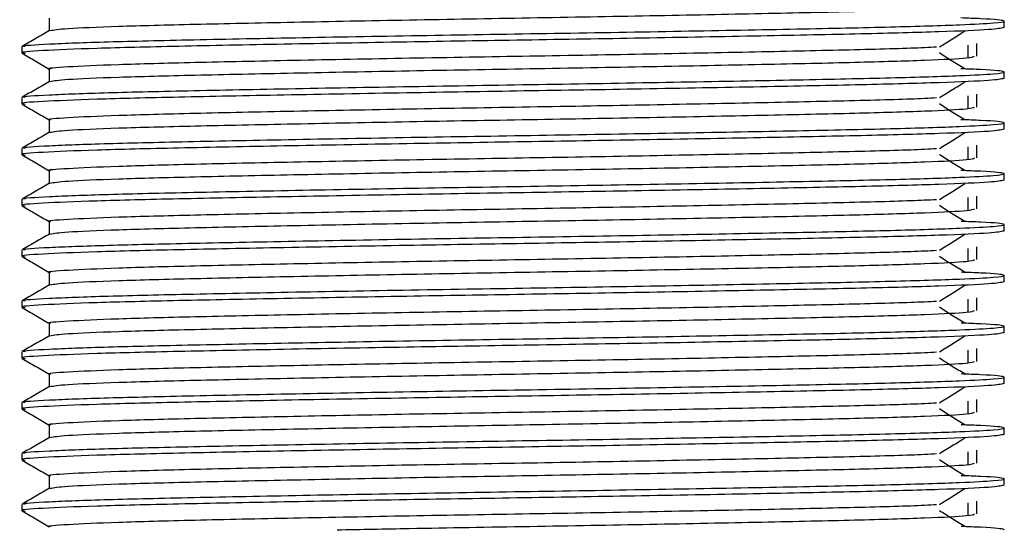
# Model space of a CAD drawing. Units: millimetres. Extents: x 5 to 995, y 5 to 995.
# Drawn here: x 488 to 503, y 589 to 597 of the extents above; entities that cross this region are included whole.
import ezdxf

# ---------------------------------------------------------------- set-up
doc = ezdxf.new("R2010")
doc.units = ezdxf.units.MM

msp = doc.modelspace()

# ---------------------------------------------------------------- linework, layer by layer
at = {"color": 7, "linetype": 'Continuous', "lineweight": 25}
for p, q in [((502.845, 596.562), (502.845, 596.656)), ((488.345, 596.281), (488.345, 596.187)), ((502.845, 595.812), (502.845, 595.906)), ((488.345, 595.531), (488.345, 595.437)), ((502.845, 595.062), (502.845, 595.156)), ((488.345, 594.781), (488.345, 594.687)), ((502.845, 594.312), (502.845, 594.406)), ((488.345, 594.031), (488.345, 593.937)), ((502.845, 593.562), (502.845, 593.656)), ((488.345, 593.281), (488.345, 593.187)), ((502.845, 592.812), (502.845, 592.906)), ((488.345, 592.531), (488.345, 592.437)), ((502.845, 592.062), (502.845, 592.156)), ((488.345, 591.781), (488.345, 591.687)), ((502.845, 591.312), (502.845, 591.406)), ((488.345, 591.031), (488.345, 590.937)), ((502.845, 590.562), (502.845, 590.656)), ((488.345, 590.281), (488.345, 590.187)), ((502.845, 589.812), (502.845, 589.906)), ((488.345, 589.531), (488.345, 589.437))]:
    msp.add_line(p, q, dxfattribs=at)
for points, knots in [([(488.76, 596.518), (488.819, 596.529), (488.94, 596.549), (489.707, 596.582), (490.851, 596.612), (492.331, 596.643), (494.037, 596.676), (495.85, 596.707), (497.646, 596.738), (499.299, 596.771), (500.699, 596.801), (501.733, 596.832), (502.353, 596.863), (502.389, 596.882), (502.405, 596.89)], [0, 0, 0, 0, 0.0826207, 0.1683706, 0.2523867, 0.3370183, 0.4227601, 0.5067259, 0.5914166, 0.6771485, 0.7610672, 0.8458154, 0.9315358, 1, 1, 1, 1]), ([(488.395, 596.281), (488.38, 596.283), (488.313, 596.296), (488.698, 596.321), (489.541, 596.353), (490.841, 596.383), (492.459, 596.415), (494.298, 596.448), (496.225, 596.478), (498.109, 596.51), (499.819, 596.542), (501.236, 596.572), (502.202, 596.602), (502.734, 596.631), (502.859, 596.649), (502.824, 596.669), (502.705, 596.686), (502.31, 596.7), (502.207, 596.704)], [0, 0, 0, 0, 0.020354, 0.094943, 0.17008, 0.243518, 0.318148, 0.393267, 0.466683, 0.541354, 0.616453, 0.689849, 0.76456, 0.825832, 0.885891, 0.899493, 0.973898, 1, 1, 1, 1]), ([(488.751, 596.703), (488.751, 596.671), (488.751, 596.609), (488.751, 596.547), (488.751, 596.517)], [0, 0, 0, 0, 0.502852, 1, 1, 1, 1]), ([(502.839, 596.562), (502.796, 596.552), (502.708, 596.532), (501.954, 596.499), (500.795, 596.468), (499.28, 596.438), (497.562, 596.406), (495.766, 596.377), (493.952, 596.348), (492.186, 596.316), (490.613, 596.285), (489.373, 596.255), (488.605, 596.222), (488.28, 596.198), (488.375, 596.186), (488.392, 596.183)], [0, 0, 0, 0, 0.080357, 0.164528, 0.24729, 0.328915, 0.41193, 0.488267, 0.564154, 0.648289, 0.731418, 0.813812, 0.897957, 0.981029, 1, 1, 1, 1]), ([(488.755, 596.518), (488.687, 596.479), (488.552, 596.401), (488.416, 596.323), (488.348, 596.284)], [0, 0, 0, 0, 0.498617, 1, 1, 1, 1]), ([(501.888, 596.279), (501.954, 596.318), (502.086, 596.397), (502.204, 596.475), (502.263, 596.514)], [0, 0, 0, 0, 0.500667, 1, 1, 1, 1]), ([(502.311, 596.117), (502.312, 596.149), (502.316, 596.211), (502.312, 596.274), (502.311, 596.305)], [0, 0, 0, 0, 0.501575, 1, 1, 1, 1]), ([(502.439, 596.14), (502.439, 596.171), (502.439, 596.234), (502.439, 596.296), (502.439, 596.328)], [0, 0, 0, 0, 0.50153, 1, 1, 1, 1]), ([(488.348, 596.184), (488.416, 596.145), (488.55, 596.067), (488.685, 595.989), (488.751, 595.951)], [0, 0, 0, 0, 0.502728, 1, 1, 1, 1]), ([(488.771, 595.952), (488.764, 595.953), (488.688, 595.965), (488.988, 595.986), (489.692, 596.019), (490.855, 596.05), (492.33, 596.081), (494.037, 596.114), (495.85, 596.144), (497.645, 596.175), (499.305, 596.208), (500.678, 596.238), (501.538, 596.262), (501.792, 596.276), (501.848, 596.279)], [0, 0, 0, 0, 0.008726, 0.104862, 0.202337, 0.297842, 0.394046, 0.491512, 0.586959, 0.683231, 0.780686, 0.87608, 0.972417, 1, 1, 1, 1]), ([(502.263, 595.954), (502.196, 595.993), (502.064, 596.071), (501.946, 596.149), (501.888, 596.188)], [0, 0, 0, 0, 0.500802, 1, 1, 1, 1]), ([(488.76, 595.768), (488.819, 595.779), (488.94, 595.799), (489.707, 595.832), (490.851, 595.862), (492.331, 595.893), (494.037, 595.926), (495.85, 595.957), (497.646, 595.988), (499.299, 596.021), (500.699, 596.051), (501.733, 596.082), (502.353, 596.113), (502.389, 596.132), (502.405, 596.14)], [0, 0, 0, 0, 0.0826291, 0.1683783, 0.2523936, 0.3370246, 0.4227656, 0.5067307, 0.5914207, 0.6771518, 0.7610698, 0.8458173, 0.931537, 1, 1, 1, 1]), ([(488.395, 595.531), (488.38, 595.533), (488.313, 595.546), (488.698, 595.571), (489.541, 595.603), (490.841, 595.633), (492.459, 595.665), (494.298, 595.698), (496.225, 595.728), (498.109, 595.76), (499.819, 595.792), (501.236, 595.822), (502.202, 595.852), (502.734, 595.881), (502.859, 595.899), (502.824, 595.919), (502.705, 595.936), (502.31, 595.95), (502.207, 595.954)], [0, 0, 0, 0, 0.020355, 0.094944, 0.170081, 0.24352, 0.318151, 0.393271, 0.466687, 0.541359, 0.616459, 0.689856, 0.764568, 0.825839, 0.885899, 0.899502, 0.973908, 1, 1, 1, 1]), ([(488.751, 595.953), (488.751, 595.921), (488.751, 595.859), (488.751, 595.797), (488.751, 595.767)], [0, 0, 0, 0, 0.502937, 1, 1, 1, 1]), ([(502.839, 595.812), (502.796, 595.802), (502.708, 595.782), (501.954, 595.749), (500.795, 595.718), (499.28, 595.688), (497.562, 595.656), (495.766, 595.627), (493.952, 595.598), (492.186, 595.566), (490.613, 595.535), (489.373, 595.505), (488.605, 595.472), (488.28, 595.448), (488.375, 595.436), (488.392, 595.433)], [0, 0, 0, 0, 0.0803563, 0.1645269, 0.2472876, 0.328912, 0.4119269, 0.4882628, 0.5641494, 0.6482841, 0.7314125, 0.8138057, 0.8979504, 0.9810212, 1, 1, 1, 1]), ([(488.755, 595.768), (488.687, 595.729), (488.552, 595.651), (488.416, 595.573), (488.348, 595.534)], [0, 0, 0, 0, 0.498699, 1, 1, 1, 1]), ([(501.888, 595.529), (501.954, 595.568), (502.085, 595.647), (502.204, 595.725), (502.263, 595.764)], [0, 0, 0, 0, 0.500628, 1, 1, 1, 1]), ([(502.439, 595.39), (502.439, 595.421), (502.439, 595.484), (502.439, 595.546), (502.439, 595.578)], [0, 0, 0, 0, 0.501446, 1, 1, 1, 1]), ([(488.348, 595.434), (488.416, 595.395), (488.55, 595.317), (488.685, 595.239), (488.751, 595.201)], [0, 0, 0, 0, 0.502801, 1, 1, 1, 1]), ([(488.771, 595.202), (488.764, 595.203), (488.688, 595.215), (488.988, 595.236), (489.692, 595.269), (490.855, 595.3), (492.33, 595.331), (494.037, 595.364), (495.85, 595.394), (497.645, 595.425), (499.305, 595.458), (500.678, 595.488), (501.538, 595.512), (501.792, 595.526), (501.848, 595.529)], [0, 0, 0, 0, 0.008727, 0.104863, 0.202339, 0.297844, 0.394049, 0.491515, 0.586963, 0.683235, 0.780691, 0.876085, 0.972423, 1, 1, 1, 1]), ([(502.263, 595.204), (502.197, 595.243), (502.065, 595.321), (501.947, 595.399), (501.888, 595.438)], [0, 0, 0, 0, 0.500753, 1, 1, 1, 1]), ([(502.311, 595.367), (502.312, 595.399), (502.315, 595.461), (502.312, 595.524), (502.311, 595.555)], [0, 0, 0, 0, 0.501482, 1, 1, 1, 1]), ([(488.76, 595.018), (488.819, 595.029), (488.94, 595.049), (489.707, 595.082), (490.851, 595.112), (492.331, 595.143), (494.037, 595.176), (495.85, 595.207), (497.646, 595.238), (499.299, 595.271), (500.699, 595.301), (501.733, 595.332), (502.353, 595.363), (502.389, 595.382), (502.405, 595.39)], [0, 0, 0, 0, 0.082638, 0.168386, 0.252401, 0.337031, 0.422771, 0.506735, 0.591425, 0.677155, 0.761072, 0.845819, 0.931538, 1, 1, 1, 1]), ([(488.395, 594.781), (488.38, 594.783), (488.313, 594.796), (488.698, 594.821), (489.541, 594.853), (490.841, 594.883), (492.459, 594.915), (494.298, 594.948), (496.225, 594.978), (498.109, 595.01), (499.819, 595.042), (501.236, 595.072), (502.202, 595.102), (502.734, 595.131), (502.859, 595.149), (502.824, 595.169), (502.705, 595.186), (502.31, 595.2), (502.207, 595.204)], [0, 0, 0, 0, 0.020355, 0.094944, 0.170083, 0.243522, 0.318154, 0.393274, 0.466692, 0.541364, 0.616464, 0.689862, 0.764575, 0.825847, 0.885908, 0.89951, 0.973917, 1, 1, 1, 1]), ([(488.751, 595.203), (488.751, 595.171), (488.751, 595.109), (488.751, 595.047), (488.751, 595.017)], [0, 0, 0, 0, 0.503023, 1, 1, 1, 1]), ([(502.839, 595.062), (502.796, 595.052), (502.708, 595.032), (501.954, 594.999), (500.795, 594.968), (499.28, 594.938), (497.562, 594.906), (495.766, 594.877), (493.952, 594.848), (492.186, 594.816), (490.613, 594.785), (489.373, 594.755), (488.605, 594.722), (488.28, 594.698), (488.375, 594.686), (488.392, 594.683)], [0, 0, 0, 0, 0.0803556, 0.1645257, 0.2472857, 0.3289095, 0.4119237, 0.488259, 0.5641451, 0.6482791, 0.7314069, 0.8137994, 0.8979434, 0.9810136, 1, 1, 1, 1]), ([(488.755, 595.018), (488.687, 594.979), (488.552, 594.901), (488.416, 594.823), (488.348, 594.784)], [0, 0, 0, 0, 0.498782, 1, 1, 1, 1]), ([(501.888, 594.779), (501.953, 594.818), (502.084, 594.897), (502.203, 594.975), (502.263, 595.014)], [0, 0, 0, 0, 0.500589, 1, 1, 1, 1]), ([(488.771, 594.452), (488.764, 594.453), (488.688, 594.465), (488.988, 594.486), (489.692, 594.519), (490.855, 594.55), (492.33, 594.581), (494.037, 594.614), (495.85, 594.644), (497.645, 594.675), (499.305, 594.708), (500.678, 594.738), (501.538, 594.762), (501.792, 594.776), (501.848, 594.779)], [0, 0, 0, 0, 0.008727, 0.104864, 0.20234, 0.297846, 0.394051, 0.491519, 0.586967, 0.68324, 0.780696, 0.876091, 0.972429, 1, 1, 1, 1]), ([(502.311, 594.617), (502.312, 594.649), (502.315, 594.711), (502.312, 594.774), (502.311, 594.805)], [0, 0, 0, 0, 0.5013887, 1, 1, 1, 1]), ([(502.439, 594.64), (502.439, 594.671), (502.439, 594.734), (502.439, 594.796), (502.439, 594.828)], [0, 0, 0, 0, 0.501361, 1, 1, 1, 1]), ([(488.348, 594.684), (488.416, 594.645), (488.55, 594.567), (488.685, 594.489), (488.751, 594.451)], [0, 0, 0, 0, 0.502875, 1, 1, 1, 1]), ([(488.76, 594.268), (488.819, 594.279), (488.94, 594.299), (489.707, 594.332), (490.851, 594.362), (492.331, 594.393), (494.037, 594.426), (495.85, 594.457), (497.646, 594.488), (499.299, 594.521), (500.699, 594.551), (501.733, 594.582), (502.353, 594.613), (502.389, 594.632), (502.405, 594.64)], [0, 0, 0, 0, 0.082646, 0.168394, 0.252408, 0.337037, 0.422777, 0.50674, 0.591429, 0.677158, 0.761075, 0.845821, 0.931539, 1, 1, 1, 1]), ([(502.263, 594.454), (502.197, 594.493), (502.065, 594.571), (501.947, 594.649), (501.888, 594.688)], [0, 0, 0, 0, 0.5007042, 1, 1, 1, 1]), ([(488.395, 594.031), (488.38, 594.033), (488.313, 594.046), (488.698, 594.071), (489.541, 594.103), (490.841, 594.133), (492.459, 594.165), (494.298, 594.198), (496.225, 594.228), (498.109, 594.26), (499.819, 594.292), (501.236, 594.322), (502.202, 594.352), (502.734, 594.381), (502.859, 594.399), (502.824, 594.419), (502.705, 594.436), (502.31, 594.45), (502.207, 594.454)], [0, 0, 0, 0, 0.020355, 0.094945, 0.170085, 0.243525, 0.318157, 0.393278, 0.466696, 0.54137, 0.61647, 0.689869, 0.764582, 0.825855, 0.885916, 0.899519, 0.973926, 1, 1, 1, 1]), ([(488.751, 594.453), (488.751, 594.421), (488.751, 594.359), (488.751, 594.297), (488.751, 594.267)], [0, 0, 0, 0, 0.50311, 1, 1, 1, 1]), ([(502.839, 594.312), (502.796, 594.302), (502.708, 594.282), (501.954, 594.249), (500.795, 594.218), (499.28, 594.188), (497.562, 594.156), (495.766, 594.127), (493.952, 594.098), (492.186, 594.066), (490.613, 594.035), (489.373, 594.005), (488.605, 593.972), (488.28, 593.948), (488.375, 593.936), (488.392, 593.933)], [0, 0, 0, 0, 0.080355, 0.164524, 0.247284, 0.328907, 0.411921, 0.488255, 0.564141, 0.648274, 0.731401, 0.813793, 0.897936, 0.981006, 1, 1, 1, 1]), ([(488.755, 594.268), (488.687, 594.229), (488.552, 594.151), (488.416, 594.073), (488.348, 594.034)], [0, 0, 0, 0, 0.498864, 1, 1, 1, 1]), ([(501.888, 594.029), (501.953, 594.068), (502.084, 594.147), (502.203, 594.225), (502.263, 594.264)], [0, 0, 0, 0, 0.500549, 1, 1, 1, 1]), ([(488.771, 593.702), (488.764, 593.703), (488.688, 593.715), (488.988, 593.736), (489.692, 593.769), (490.855, 593.8), (492.33, 593.831), (494.037, 593.864), (495.85, 593.894), (497.645, 593.925), (499.305, 593.958), (500.678, 593.988), (501.538, 594.012), (501.792, 594.026), (501.848, 594.029)], [0, 0, 0, 0, 0.0087275, 0.1048646, 0.2023418, 0.297848, 0.3940539, 0.4915217, 0.5869708, 0.6832439, 0.7807005, 0.876096, 0.9724345, 1, 1, 1, 1]), ([(502.311, 593.867), (502.312, 593.899), (502.315, 593.961), (502.312, 594.024), (502.311, 594.055)], [0, 0, 0, 0, 0.501294, 1, 1, 1, 1]), ([(502.439, 593.89), (502.439, 593.921), (502.439, 593.984), (502.439, 594.046), (502.439, 594.078)], [0, 0, 0, 0, 0.501274, 1, 1, 1, 1]), ([(488.348, 593.934), (488.416, 593.895), (488.55, 593.817), (488.685, 593.739), (488.751, 593.701)], [0, 0, 0, 0, 0.50295, 1, 1, 1, 1]), ([(488.76, 593.518), (488.819, 593.529), (488.94, 593.549), (489.707, 593.582), (490.851, 593.612), (492.331, 593.643), (494.037, 593.676), (495.85, 593.707), (497.646, 593.738), (499.299, 593.771), (500.699, 593.801), (501.733, 593.832), (502.353, 593.863), (502.389, 593.882), (502.405, 593.89)], [0, 0, 0, 0, 0.082654, 0.168401, 0.252414, 0.337043, 0.422782, 0.506745, 0.591433, 0.677162, 0.761078, 0.845823, 0.93154, 1, 1, 1, 1]), ([(502.263, 593.704), (502.197, 593.743), (502.066, 593.821), (501.947, 593.899), (501.888, 593.938)], [0, 0, 0, 0, 0.500655, 1, 1, 1, 1]), ([(488.395, 593.281), (488.38, 593.283), (488.313, 593.296), (488.698, 593.321), (489.541, 593.353), (490.841, 593.383), (492.459, 593.415), (494.298, 593.448), (496.225, 593.478), (498.109, 593.51), (499.819, 593.542), (501.236, 593.572), (502.202, 593.602), (502.734, 593.631), (502.859, 593.649), (502.824, 593.669), (502.705, 593.686), (502.31, 593.7), (502.208, 593.704)], [0, 0, 0, 0, 0.0203553, 0.0949463, 0.1700864, 0.243527, 0.3181604, 0.3932818, 0.4667004, 0.5413748, 0.6164761, 0.6898754, 0.7645894, 0.825863, 0.8859246, 0.8995274, 0.9739354, 1, 1, 1, 1]), ([(488.751, 593.703), (488.751, 593.671), (488.751, 593.609), (488.751, 593.547), (488.751, 593.517)], [0, 0, 0, 0, 0.5031978, 1, 1, 1, 1]), ([(502.839, 593.562), (502.796, 593.552), (502.708, 593.532), (501.954, 593.499), (500.795, 593.468), (499.28, 593.438), (497.562, 593.406), (495.766, 593.377), (493.952, 593.348), (492.186, 593.316), (490.613, 593.285), (489.373, 593.255), (488.605, 593.222), (488.28, 593.198), (488.375, 593.186), (488.392, 593.183)], [0, 0, 0, 0, 0.080354, 0.164523, 0.247282, 0.328904, 0.411917, 0.488251, 0.564136, 0.648269, 0.731396, 0.813787, 0.89793, 0.980998, 1, 1, 1, 1]), ([(488.755, 593.518), (488.687, 593.479), (488.552, 593.401), (488.416, 593.323), (488.348, 593.284)], [0, 0, 0, 0, 0.498946, 1, 1, 1, 1]), ([(501.888, 593.279), (501.953, 593.318), (502.083, 593.397), (502.203, 593.475), (502.263, 593.514)], [0, 0, 0, 0, 0.500509, 1, 1, 1, 1]), ([(488.771, 592.952), (488.764, 592.953), (488.688, 592.965), (488.988, 592.986), (489.692, 593.019), (490.855, 593.05), (492.33, 593.081), (494.037, 593.114), (495.85, 593.144), (497.645, 593.175), (499.305, 593.208), (500.678, 593.238), (501.538, 593.262), (501.792, 593.276), (501.848, 593.279)], [0, 0, 0, 0, 0.008728, 0.104866, 0.202343, 0.29785, 0.394057, 0.491525, 0.586975, 0.683248, 0.780705, 0.876101, 0.97244, 1, 1, 1, 1]), ([(502.311, 593.117), (502.312, 593.149), (502.314, 593.211), (502.312, 593.274), (502.311, 593.305)], [0, 0, 0, 0, 0.501199, 1, 1, 1, 1]), ([(502.439, 593.14), (502.439, 593.171), (502.439, 593.234), (502.439, 593.296), (502.439, 593.328)], [0, 0, 0, 0, 0.501187, 1, 1, 1, 1]), ([(488.348, 593.184), (488.416, 593.145), (488.55, 593.067), (488.685, 592.989), (488.751, 592.951)], [0, 0, 0, 0, 0.5030246, 1, 1, 1, 1]), ([(488.76, 592.768), (488.819, 592.779), (488.94, 592.799), (489.707, 592.832), (490.851, 592.862), (492.331, 592.893), (494.037, 592.926), (495.85, 592.957), (497.646, 592.988), (499.299, 593.021), (500.699, 593.051), (501.733, 593.082), (502.353, 593.113), (502.389, 593.132), (502.405, 593.14)], [0, 0, 0, 0, 0.082663, 0.168409, 0.252421, 0.337049, 0.422787, 0.50675, 0.591437, 0.677165, 0.76108, 0.845825, 0.931541, 1, 1, 1, 1]), ([(502.263, 592.954), (502.197, 592.993), (502.067, 593.071), (501.947, 593.149), (501.888, 593.188)], [0, 0, 0, 0, 0.500607, 1, 1, 1, 1]), ([(488.395, 592.531), (488.38, 592.533), (488.313, 592.546), (488.698, 592.571), (489.541, 592.603), (490.841, 592.633), (492.459, 592.665), (494.298, 592.698), (496.225, 592.728), (498.109, 592.76), (499.819, 592.792), (501.236, 592.822), (502.202, 592.852), (502.734, 592.881), (502.859, 592.899), (502.824, 592.919), (502.705, 592.936), (502.31, 592.95), (502.208, 592.954)], [0, 0, 0, 0, 0.0203555, 0.0949472, 0.170088, 0.2435293, 0.3181634, 0.3932856, 0.4667048, 0.5413799, 0.616482, 0.6898819, 0.7645967, 0.8258708, 0.8859331, 0.8995359, 0.9739446, 1, 1, 1, 1]), ([(488.751, 592.953), (488.751, 592.921), (488.751, 592.859), (488.751, 592.797), (488.751, 592.767)], [0, 0, 0, 0, 0.5032866, 1, 1, 1, 1]), ([(502.839, 592.812), (502.796, 592.802), (502.708, 592.782), (501.954, 592.749), (500.795, 592.718), (499.28, 592.688), (497.562, 592.656), (495.766, 592.627), (493.952, 592.598), (492.186, 592.566), (490.613, 592.535), (489.373, 592.505), (488.605, 592.472), (488.28, 592.448), (488.375, 592.436), (488.392, 592.433)], [0, 0, 0, 0, 0.0803538, 0.1645218, 0.2472799, 0.3289018, 0.4119141, 0.4882476, 0.5641319, 0.648264, 0.7313899, 0.8137805, 0.8979225, 0.9809908, 1, 1, 1, 1]), ([(488.755, 592.768), (488.687, 592.729), (488.552, 592.651), (488.416, 592.573), (488.348, 592.534)], [0, 0, 0, 0, 0.499028, 1, 1, 1, 1]), ([(501.888, 592.529), (501.953, 592.568), (502.082, 592.647), (502.203, 592.725), (502.263, 592.764)], [0, 0, 0, 0, 0.5004687, 1, 1, 1, 1]), ([(488.771, 592.202), (488.764, 592.203), (488.688, 592.215), (488.988, 592.236), (489.692, 592.269), (490.855, 592.3), (492.33, 592.331), (494.037, 592.364), (495.85, 592.394), (497.645, 592.425), (499.305, 592.458), (500.678, 592.488), (501.538, 592.512), (501.792, 592.526), (501.848, 592.529)], [0, 0, 0, 0, 0.008728, 0.104867, 0.202345, 0.297852, 0.394059, 0.491528, 0.586978, 0.683252, 0.78071, 0.876107, 0.972446, 1, 1, 1, 1]), ([(502.311, 592.367), (502.312, 592.399), (502.314, 592.461), (502.312, 592.524), (502.311, 592.555)], [0, 0, 0, 0, 0.501102, 1, 1, 1, 1]), ([(502.439, 592.39), (502.439, 592.421), (502.439, 592.484), (502.439, 592.546), (502.439, 592.578)], [0, 0, 0, 0, 0.5010994, 1, 1, 1, 1]), ([(488.348, 592.434), (488.416, 592.395), (488.55, 592.317), (488.685, 592.239), (488.751, 592.201)], [0, 0, 0, 0, 0.5031, 1, 1, 1, 1]), ([(488.76, 592.018), (488.819, 592.029), (488.94, 592.049), (489.707, 592.082), (490.851, 592.112), (492.331, 592.143), (494.037, 592.176), (495.85, 592.207), (497.646, 592.238), (499.299, 592.271), (500.699, 592.301), (501.733, 592.332), (502.353, 592.363), (502.389, 592.382), (502.405, 592.39)], [0, 0, 0, 0, 0.082671, 0.168417, 0.252428, 0.337056, 0.422793, 0.506754, 0.591441, 0.677168, 0.761083, 0.845826, 0.931542, 1, 1, 1, 1]), ([(502.263, 592.204), (502.197, 592.243), (502.067, 592.321), (501.947, 592.399), (501.888, 592.438)], [0, 0, 0, 0, 0.500559, 1, 1, 1, 1]), ([(488.395, 591.781), (488.38, 591.783), (488.313, 591.796), (488.698, 591.821), (489.541, 591.853), (490.841, 591.883), (492.459, 591.915), (494.298, 591.948), (496.225, 591.978), (498.109, 592.01), (499.819, 592.042), (501.236, 592.072), (502.202, 592.102), (502.734, 592.131), (502.859, 592.149), (502.824, 592.169), (502.705, 592.186), (502.31, 592.2), (502.208, 592.204)], [0, 0, 0, 0, 0.020356, 0.094948, 0.17009, 0.243532, 0.318166, 0.393289, 0.466709, 0.541385, 0.616488, 0.689888, 0.764604, 0.825879, 0.885941, 0.899544, 0.973954, 1, 1, 1, 1]), ([(488.751, 592.203), (488.751, 592.171), (488.751, 592.109), (488.751, 592.047), (488.751, 592.017)], [0, 0, 0, 0, 0.503376, 1, 1, 1, 1]), ([(502.839, 592.062), (502.796, 592.052), (502.708, 592.032), (501.954, 591.999), (500.795, 591.968), (499.28, 591.938), (497.562, 591.906), (495.766, 591.877), (493.952, 591.848), (492.186, 591.816), (490.613, 591.785), (489.373, 591.755), (488.605, 591.722), (488.28, 591.698), (488.375, 591.686), (488.392, 591.683)], [0, 0, 0, 0, 0.080353, 0.164521, 0.247278, 0.328899, 0.411911, 0.488244, 0.564128, 0.648259, 0.731384, 0.813774, 0.897916, 0.980983, 1, 1, 1, 1]), ([(488.755, 592.018), (488.687, 591.979), (488.552, 591.901), (488.416, 591.823), (488.348, 591.784)], [0, 0, 0, 0, 0.49911, 1, 1, 1, 1]), ([(501.888, 591.779), (501.953, 591.818), (502.082, 591.897), (502.203, 591.975), (502.263, 592.014)], [0, 0, 0, 0, 0.500428, 1, 1, 1, 1]), ([(502.311, 591.617), (502.312, 591.649), (502.314, 591.711), (502.312, 591.774), (502.311, 591.805)], [0, 0, 0, 0, 0.501005, 1, 1, 1, 1]), ([(502.439, 591.64), (502.439, 591.671), (502.439, 591.734), (502.439, 591.796), (502.439, 591.828)], [0, 0, 0, 0, 0.501011, 1, 1, 1, 1]), ([(488.348, 591.684), (488.416, 591.645), (488.55, 591.567), (488.685, 591.489), (488.751, 591.451)], [0, 0, 0, 0, 0.503176, 1, 1, 1, 1]), ([(488.771, 591.452), (488.764, 591.453), (488.688, 591.465), (488.988, 591.486), (489.692, 591.519), (490.855, 591.55), (492.33, 591.581), (494.037, 591.614), (495.85, 591.644), (497.645, 591.675), (499.305, 591.708), (500.678, 591.738), (501.538, 591.762), (501.791, 591.776), (501.848, 591.779)], [0, 0, 0, 0, 0.008729, 0.104868, 0.202346, 0.297854, 0.394062, 0.491531, 0.586982, 0.683257, 0.780715, 0.876112, 0.972452, 1, 1, 1, 1]), ([(502.263, 591.454), (502.198, 591.493), (502.068, 591.571), (501.948, 591.649), (501.888, 591.688)], [0, 0, 0, 0, 0.50051, 1, 1, 1, 1]), ([(488.76, 591.268), (488.819, 591.279), (488.94, 591.299), (489.707, 591.332), (490.851, 591.362), (492.331, 591.393), (494.037, 591.426), (495.85, 591.457), (497.646, 591.488), (499.299, 591.521), (500.699, 591.551), (501.733, 591.582), (502.353, 591.613), (502.389, 591.632), (502.405, 591.64)], [0, 0, 0, 0, 0.08268, 0.168424, 0.252435, 0.337062, 0.422798, 0.506759, 0.591445, 0.677171, 0.761085, 0.845828, 0.931543, 1, 1, 1, 1]), ([(488.395, 591.031), (488.38, 591.033), (488.313, 591.046), (488.698, 591.071), (489.541, 591.103), (490.841, 591.133), (492.459, 591.165), (494.298, 591.198), (496.225, 591.228), (498.109, 591.26), (499.819, 591.292), (501.236, 591.322), (502.202, 591.352), (502.734, 591.381), (502.859, 591.399), (502.824, 591.419), (502.705, 591.436), (502.31, 591.45), (502.208, 591.454)], [0, 0, 0, 0, 0.020356, 0.094949, 0.170091, 0.243534, 0.318169, 0.393293, 0.466714, 0.54139, 0.616494, 0.689895, 0.764611, 0.825887, 0.88595, 0.899553, 0.973963, 1, 1, 1, 1]), ([(488.751, 591.453), (488.751, 591.421), (488.751, 591.359), (488.751, 591.297), (488.751, 591.267)], [0, 0, 0, 0, 0.5034666, 1, 1, 1, 1]), ([(502.839, 591.312), (502.796, 591.302), (502.708, 591.282), (501.954, 591.249), (500.795, 591.218), (499.28, 591.188), (497.562, 591.156), (495.766, 591.127), (493.952, 591.098), (492.186, 591.066), (490.613, 591.035), (489.373, 591.005), (488.605, 590.972), (488.28, 590.948), (488.375, 590.936), (488.392, 590.933)], [0, 0, 0, 0, 0.080353, 0.164519, 0.247276, 0.328897, 0.411908, 0.48824, 0.564123, 0.648254, 0.731379, 0.813768, 0.897909, 0.980976, 1, 1, 1, 1]), ([(488.755, 591.268), (488.687, 591.229), (488.552, 591.151), (488.416, 591.073), (488.348, 591.034)], [0, 0, 0, 0, 0.499192, 1, 1, 1, 1]), ([(501.888, 591.029), (501.952, 591.068), (502.081, 591.147), (502.202, 591.225), (502.263, 591.264)], [0, 0, 0, 0, 0.5003867, 1, 1, 1, 1]), ([(502.439, 590.89), (502.439, 590.921), (502.439, 590.984), (502.439, 591.046), (502.439, 591.078)], [0, 0, 0, 0, 0.500921, 1, 1, 1, 1]), ([(488.348, 590.934), (488.416, 590.895), (488.55, 590.817), (488.685, 590.739), (488.751, 590.701)], [0, 0, 0, 0, 0.503252, 1, 1, 1, 1]), ([(488.771, 590.702), (488.764, 590.703), (488.688, 590.715), (488.988, 590.736), (489.692, 590.769), (490.855, 590.8), (492.33, 590.831), (494.037, 590.864), (495.85, 590.894), (497.645, 590.925), (499.305, 590.958), (500.678, 590.988), (501.538, 591.012), (501.791, 591.026), (501.848, 591.029)], [0, 0, 0, 0, 0.008729, 0.104868, 0.202348, 0.297856, 0.394064, 0.491534, 0.586986, 0.683261, 0.78072, 0.876118, 0.972458, 1, 1, 1, 1]), ([(502.263, 590.704), (502.198, 590.743), (502.069, 590.821), (501.948, 590.899), (501.888, 590.938)], [0, 0, 0, 0, 0.500463, 1, 1, 1, 1]), ([(502.311, 590.867), (502.312, 590.899), (502.313, 590.961), (502.312, 591.024), (502.311, 591.055)], [0, 0, 0, 0, 0.500907, 1, 1, 1, 1]), ([(488.76, 590.518), (488.819, 590.529), (488.94, 590.549), (489.707, 590.582), (490.851, 590.612), (492.331, 590.643), (494.037, 590.676), (495.85, 590.707), (497.646, 590.738), (499.299, 590.771), (500.699, 590.801), (501.733, 590.832), (502.353, 590.863), (502.389, 590.882), (502.405, 590.89)], [0, 0, 0, 0, 0.082688, 0.168432, 0.252442, 0.337068, 0.422804, 0.506764, 0.591449, 0.677175, 0.761087, 0.84583, 0.931544, 1, 1, 1, 1]), ([(488.395, 590.281), (488.38, 590.283), (488.313, 590.296), (488.698, 590.321), (489.541, 590.353), (490.841, 590.383), (492.459, 590.415), (494.298, 590.448), (496.225, 590.478), (498.109, 590.51), (499.819, 590.542), (501.236, 590.572), (502.202, 590.602), (502.734, 590.631), (502.859, 590.649), (502.824, 590.669), (502.705, 590.686), (502.31, 590.7), (502.208, 590.704)], [0, 0, 0, 0, 0.020356, 0.09495, 0.170093, 0.243536, 0.318173, 0.393297, 0.466718, 0.541395, 0.6165, 0.689902, 0.764618, 0.825894, 0.885958, 0.899562, 0.973972, 1, 1, 1, 1]), ([(488.751, 590.703), (488.751, 590.671), (488.751, 590.609), (488.751, 590.547), (488.751, 590.517)], [0, 0, 0, 0, 0.503558, 1, 1, 1, 1]), ([(502.839, 590.562), (502.796, 590.552), (502.708, 590.532), (501.954, 590.499), (500.795, 590.468), (499.28, 590.438), (497.562, 590.406), (495.766, 590.377), (493.952, 590.348), (492.186, 590.316), (490.613, 590.285), (489.373, 590.255), (488.605, 590.222), (488.28, 590.198), (488.375, 590.186), (488.392, 590.183)], [0, 0, 0, 0, 0.080352, 0.164518, 0.247274, 0.328894, 0.411905, 0.488236, 0.564119, 0.648249, 0.731373, 0.813762, 0.897902, 0.980968, 1, 1, 1, 1]), ([(488.755, 590.518), (488.687, 590.479), (488.552, 590.401), (488.416, 590.323), (488.348, 590.284)], [0, 0, 0, 0, 0.4992734, 1, 1, 1, 1]), ([(501.888, 590.279), (501.952, 590.318), (502.081, 590.397), (502.202, 590.475), (502.263, 590.514)], [0, 0, 0, 0, 0.500345, 1, 1, 1, 1]), ([(488.771, 589.952), (488.764, 589.953), (488.688, 589.965), (488.988, 589.986), (489.692, 590.019), (490.855, 590.05), (492.33, 590.081), (494.037, 590.114), (495.85, 590.144), (497.645, 590.175), (499.305, 590.208), (500.678, 590.238), (501.538, 590.262), (501.791, 590.276), (501.848, 590.279)], [0, 0, 0, 0, 0.008729, 0.104869, 0.202349, 0.297858, 0.394067, 0.491538, 0.586989, 0.683265, 0.780725, 0.876123, 0.972464, 1, 1, 1, 1]), ([(502.311, 590.117), (502.311, 590.149), (502.313, 590.211), (502.311, 590.274), (502.311, 590.305)], [0, 0, 0, 0, 0.5008077, 1, 1, 1, 1]), ([(502.439, 590.14), (502.439, 590.171), (502.439, 590.234), (502.439, 590.296), (502.439, 590.328)], [0, 0, 0, 0, 0.500831, 1, 1, 1, 1]), ([(488.348, 590.184), (488.416, 590.145), (488.55, 590.067), (488.685, 589.989), (488.751, 589.951)], [0, 0, 0, 0, 0.503328, 1, 1, 1, 1]), ([(488.759, 589.768), (488.819, 589.779), (488.94, 589.799), (489.707, 589.832), (490.851, 589.862), (492.331, 589.893), (494.037, 589.926), (495.85, 589.957), (497.646, 589.988), (499.299, 590.021), (500.699, 590.051), (501.733, 590.082), (502.353, 590.113), (502.389, 590.132), (502.405, 590.14)], [0, 0, 0, 0, 0.082696, 0.16844, 0.252449, 0.337074, 0.422809, 0.506768, 0.591453, 0.677178, 0.76109, 0.845831, 0.931545, 1, 1, 1, 1]), ([(502.263, 589.954), (502.198, 589.993), (502.069, 590.071), (501.948, 590.149), (501.888, 590.188)], [0, 0, 0, 0, 0.5004152, 1, 1, 1, 1]), ([(488.395, 589.531), (488.38, 589.533), (488.313, 589.546), (488.698, 589.571), (489.541, 589.603), (490.841, 589.633), (492.459, 589.665), (494.298, 589.698), (496.225, 589.728), (498.109, 589.76), (499.819, 589.792), (501.236, 589.822), (502.202, 589.852), (502.734, 589.881), (502.859, 589.899), (502.824, 589.919), (502.705, 589.936), (502.31, 589.95), (502.208, 589.954)], [0, 0, 0, 0, 0.020356, 0.094951, 0.170094, 0.243539, 0.318176, 0.393301, 0.466723, 0.541401, 0.616505, 0.689908, 0.764626, 0.825902, 0.885967, 0.89957, 0.973982, 1, 1, 1, 1]), ([(488.751, 589.953), (488.751, 589.921), (488.751, 589.859), (488.751, 589.797), (488.751, 589.767)], [0, 0, 0, 0, 0.503649, 1, 1, 1, 1]), ([(502.839, 589.812), (502.796, 589.802), (502.708, 589.782), (501.954, 589.749), (500.795, 589.718), (499.28, 589.688), (497.562, 589.656), (495.766, 589.627), (493.952, 589.598), (492.186, 589.566), (490.613, 589.535), (489.373, 589.505), (488.605, 589.472), (488.28, 589.448), (488.375, 589.436), (488.392, 589.433)], [0, 0, 0, 0, 0.080351, 0.164517, 0.247272, 0.328892, 0.411901, 0.488232, 0.564114, 0.648244, 0.731367, 0.813755, 0.897895, 0.98096, 1, 1, 1, 1]), ([(488.755, 589.768), (488.687, 589.729), (488.552, 589.651), (488.416, 589.573), (488.348, 589.534)], [0, 0, 0, 0, 0.499355, 1, 1, 1, 1]), ([(501.888, 589.529), (501.952, 589.568), (502.08, 589.647), (502.202, 589.725), (502.263, 589.764)], [0, 0, 0, 0, 0.500303, 1, 1, 1, 1]), ([(488.771, 589.202), (488.764, 589.203), (488.688, 589.215), (488.988, 589.236), (489.692, 589.269), (490.855, 589.3), (492.33, 589.331), (494.037, 589.364), (495.85, 589.394), (497.645, 589.425), (499.305, 589.458), (500.678, 589.488), (501.538, 589.512), (501.791, 589.526), (501.848, 589.529)], [0, 0, 0, 0, 0.00873, 0.10487, 0.202351, 0.29786, 0.39407, 0.491541, 0.586993, 0.68327, 0.78073, 0.876129, 0.97247, 1, 1, 1, 1]), ([(502.311, 589.367), (502.311, 589.399), (502.313, 589.461), (502.311, 589.524), (502.311, 589.555)], [0, 0, 0, 0, 0.500708, 1, 1, 1, 1]), ([(502.439, 589.39), (502.439, 589.421), (502.439, 589.484), (502.439, 589.546), (502.439, 589.578)], [0, 0, 0, 0, 0.50074, 1, 1, 1, 1]), ([(488.348, 589.434), (488.416, 589.395), (488.55, 589.317), (488.685, 589.239), (488.751, 589.201)], [0, 0, 0, 0, 0.503405, 1, 1, 1, 1]), ([(492.998, 589.156), (493.35, 589.163), (494.25, 589.18), (495.855, 589.207), (497.645, 589.238), (499.299, 589.271), (500.698, 589.301), (501.733, 589.332), (502.353, 589.363), (502.389, 589.382), (502.405, 589.39)], [0, 0, 0, 0, 0.085196, 0.218265, 0.352483, 0.488351, 0.621346, 0.755655, 0.891505, 1, 1, 1, 1]), ([(502.263, 589.204), (502.198, 589.243), (502.07, 589.321), (501.948, 589.399), (501.888, 589.438)], [0, 0, 0, 0, 0.500368, 1, 1, 1, 1]), ([(502.845, 589.156), (502.843, 589.157), (502.829, 589.169), (502.704, 589.186), (502.31, 589.2), (502.208, 589.204)], [0, 0, 0, 0, 0.119303, 0.7719, 1, 1, 1, 1])]:
    msp.add_open_spline(points, degree=3, knots=knots, dxfattribs=at)

doc.saveas('drawing.dxf')
